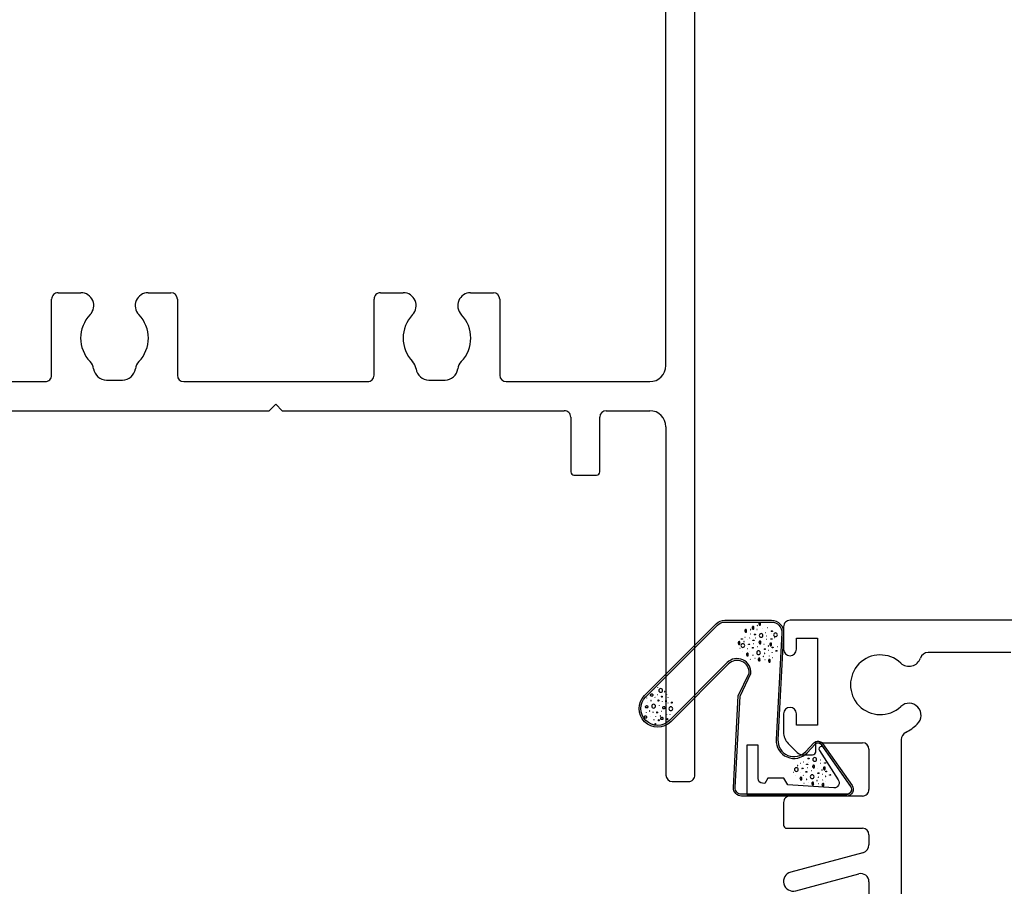
# Model space of a CAD drawing. Units: millimetres. Extents: x 16683 to 24461, y 7669 to 9187.
# Drawn here: x 20902 to 20963, y 7981 to 8034 of the extents above; entities that cross this region are included whole.
import ezdxf

# ---------------------------------------------------------------- set-up
doc = ezdxf.new("R2010")
doc.units = ezdxf.units.MM
doc.header["$MEASUREMENT"] = 0
doc.layers.add('OMEGA WINDOWS AND DOORS', color=7, linetype='Continuous')

# ---------------------------------------------------------------- blocks, each defined once
blk = doc.blocks.new('37296')
for p, q in [((51.99997902064899, 0.3999998952199348), (51.99997902064933, 94.59999989522066)), ((50.19997902065006, 25.79999989522048), (50.19997902063642, 72.19997682458461)), ((12.49997904783959, 30.31402143613604), (13.91342271114718, 30.31402143613514)), ((18.08653533015149, 30.31402143613695), (19.49997899345999, 30.31402143613559)), ((32.4999790478405, 30.3140214361365), (33.91342271114809, 30.31402143613468)), ((38.08653533015422, 30.31402143613695), (39.49997904784323, 30.31402143613741)), ((12.09997904784177, 25.19999989522012), (12.09997904783972, 29.9140214361355)), ((19.89997899345872, 29.9140214361355), (19.89997899345735, 25.19999989522103)), ((32.09997904784268, 25.19999989522285), (32.09997904784109, 29.91402143613641)), ((39.89997904784286, 29.91402143613823), (39.8999790478415, 25.19999989522285)), ((2.799999999999272, 24.79999989521957), (11.69997904784213, 24.79999989522048)), ((15.49904397185401, 24.89999989522175), (16.50091406944739, 24.8999998952213)), ((20.29997899345744, 24.79999989522094), (31.69997904784304, 24.79999989522275)), ((35.49904397185492, 24.89999989522266), (36.50091406944557, 24.89999989522221)), ((40.29997904784159, 24.79999989522275), (49.19997902065006, 24.79999989522048)), ((25.59998809574063, 22.99999989522121), (25.99998809574117, 23.39999989522084)), ((25.99998809574117, 23.39999989522084), (26.39998809574263, 22.99999989522121)), ((2.799999999999272, 22.99999989521984), (25.59998809574063, 22.99999989522121)), ((26.39998809574263, 22.99999989522121), (43.90101242626133, 22.99999989522212)), ((44.30101242626131, 22.59999989522248), (44.30101242626097, 19.19999989522285)), ((46.10101242626126, 19.19999989522285), (46.10101242626115, 22.59999989522248)), ((46.50101242626079, 22.99999989522257), (49.19997902065006, 22.99999989522303)), ((50.19997902064983, 21.99999989522303), (50.19997902064824, 0.3999998952199348)), ((44.50101242626079, 18.99999989522303), (45.90101242626133, 18.99999989522303)), ((50.5999790206497, -1.04779246612452e-07), (51.5999790206497, -1.047797013598029e-07))]:
    blk.add_line(p, q)
for centre, radius, start, end in [((12.49997904783959, 29.91402143613595), 0.3999999999999773, 89.99999999993486, 180), ((13.91342271114524, 29.51402143613586), 0.7999999999989775, 316.0133944242377, 89.99999999986973), ((18.08653533015513, 29.51402143613632), 0.8000000000005922, 90.00000000026056, 223.9866055759006), ((19.49997899345885, 29.91402143613595), 0.3999999999997854, 0, 89.9999999998567), ((32.49997904784038, 29.91402143613686), 0.3999999999993236, 89.99999999994789, 180), ((33.91342271114615, 29.51402143613541), 0.7999999999989704, 316.0133944241362, 89.99999999986973), ((38.08653533015604, 29.51402143613586), 0.8000000000010702, 90.00000000013027, 223.9866055759006), ((39.49997904784243, 29.91402143613686), 0.4000000000004107, 1.563306237032948e-10, 89.99999999989578), ((15.99997902064922, 27.49999989522621), 2.099999999997469, 136.0133944239243, 223.9866055760111), ((15.99997902064661, 27.49999989522621), 2.099999999999197, 316.0133944240625, 43.98660557593741), ((35.99997902064933, 27.4999998952253), 2.099999999997149, 136.0133944239521, 223.9866055760111), ((35.9999790206474, 27.4999998952253), 2.099999999999282, 316.0133944240625, 43.98660557593741), ((13.91342271114149, 25.48597835431474), 0.8000000000029054, 7.687123030395322, 43.98660557582688), ((18.08653532963353, 25.48597835323972), 0.8000000003727946, 136.0133943427275, 172.3128768882854), ((33.91342271114195, 25.48597835431292), 0.8000000000036448, 7.687123030579553, 43.98660557586372), ((38.08653532963422, 25.48597835323881), 0.8000000003728424, 136.0133943426629, 172.3128768882329), ((49.19997902065006, 25.79999989522048), 0.9999999999999929, 270, 0), ((11.69997904784191, 25.19999989522012), 0.3999999999998138, 270.000000000026, 2.605510395054913e-11), ((15.49904397142745, 25.69999989559483), 0.800000000373043, 187.6871230609456, 270.0000000305496), ((16.50091406944557, 25.69999989522148), 0.7999999999998515, 270.0000000001303, 352.3128769696572), ((20.29997899345744, 25.19999989522057), 0.4000000000000625, 180, 270), ((31.69997904784282, 25.19999989522239), 0.3999999999998138, 270.000000000026, 2.605510395054913e-11), ((35.49904397142836, 25.69999989559528), 0.80000000037296, 187.6871230609198, 270.0000000305496), ((36.5009140694458, 25.69999989522285), 0.800000000000459, 269.9999999999739, 352.3128769695264), ((40.29997904784159, 25.19999989522239), 0.4000000000000625, 180, 270), ((43.90101242626145, 22.59999989522248), 0.3999999999998565, 2.605510395054913e-11, 90.00000000002606), ((46.5010124262609, 22.59999989522294), 0.3999999999998067, 90, 180), ((49.19997902064983, 21.99999989522348), 0.9999999999998757, 0, 90), ((44.50101242626079, 19.19999989522285), 0.1999999999998749, 180, 270.000000000026), ((45.90101242626133, 19.1999998952233), 0.199999999999914, 269.9999999999739, 359.999999999974), ((50.59997902064879, 0.3999998952212991), 0.4000000000005741, 180, 270), ((51.59997902064993, 0.3999998952194801), 0.3999999999990327, 269.9999999999609, 2.605510395054913e-11)]:
    blk.add_arc(centre, radius, start, end)
blk = doc.blocks.new('BUBBS')
for p, q in [((-3.594248232831745, 6.733105523767193), (-3.45418994388578, 6.706781177649816)), ((-10.12935128361096, 0.07499560158706231), (-9.989292994664993, 0.04867125546968509)), ((-3.596819241082315, 4.642159266420094), (-3.456760952136335, 4.615834920302717)), ((-1.866610963112308, 1.449180447365251), (-1.726552674166328, 1.422856101247874)), ((2.004258714342029, 0.08059748287575985), (2.144317003287995, 0.05427313675838263)), ((3.493533314620606, 5.452960668147114), (3.6335916035666, 5.426636322029736)), ((4.477812812285975, 1.967884461664141), (4.617871101231941, 1.941560115546764)), ((6.941060696015654, 5.55494474591552), (7.081118984961648, 5.528620399798143)), ((8.53136505279403, 4.581819145757919), (8.671423341740024, 4.555494799640542)), ((-5.120241454554403, -5.605904514543823), (-4.980183165608423, -5.632228860661201)), ((-4.871112984187278, -2.13504610047076), (-4.731054695241312, -2.161370446588137)), ((6.899813973944362, -2.698070165978834), (7.039872262890356, -2.724394512096211)), ((8.47370387226843, -1.233670117633949), (8.613762161214396, -1.259994463751326)), ((11.59637053194203, -3.081334712816073), (11.73642882088802, -3.107659058933422)), ((12.93824430443041, -0.8775645156480323), (13.07830259337641, -0.9038888617654095)), ((-7.02161302801639, -6.789078673581287), (-6.881554739070395, -6.815403019698664)), ((-2.591616629788859, -7.992217748326624), (-2.451558340842894, -8.018542094444001)), ((3.736826971444401, -7.201426381308806), (3.876885260390367, -7.227750727426184)), ((6.516420762214153, -7.680506749139994), (6.656479051160119, -7.706831095257371))]:
    blk.add_line(p, q)
for points in [[(3.756884654539618, 7.878273076711963, 0.03611209875234429), (3.589350745903317, 7.866157274586101, 0.04833708780591897), (3.467361730319368, 7.836177185433939, 0.09161034411248266), (3.368202033045833, 7.779363367964436, 0.2204167971884003), (3.347437408489441, 7.734548713790332, 0.2204167971884401), (3.368202033045833, 7.689734059616285, 0.09161034411261948), (3.467361730319368, 7.632920242146753, 0.04833708780586311), (3.589350745903545, 7.602940152994506, 0.03611209875228807), (3.756884654539618, 7.590824350868672, 0.03611209875235581), (3.924418563175863, 7.602940152994535, 0.04833708780583177), (4.04640757875984, 7.632920242146753, 0.09161034411248252), (4.145567276033375, 7.689734059616256, 0.2204167971882808), (4.166331900589796, 7.734548713790332, 0.2204167971885596), (4.145567276033375, 7.779363367964407, 0.09161034411261927), (4.04640757875984, 7.836177185433939, 0.04833708780612289), (3.92441856317572, 7.866157274586101, 0.03611209875239034)], [(-6.460481141848902, 5.058984962864258, 0.03611209875234429), (-6.628015050485203, 5.046869160738396, 0.04833708780591897), (-6.750004066069152, 5.016889071586235, 0.09161034411248266), (-6.849163763342688, 4.960075254116731, 0.2204167971884003), (-6.86992838789908, 4.915260599942656, 0.2204167971884401), (-6.849163763342688, 4.87044594576858, 0.09161034411261948), (-6.750004066069152, 4.813632128299048, 0.04833708780586311), (-6.628015050484976, 4.783652039146801, 0.03611209875228807), (-6.460481141848902, 4.771536237020968, 0.03611209875235581), (-6.292947233212658, 4.78365203914683, 0.04833708780583177), (-6.170958217628652, 4.813632128299048, 0.09161034411248252), (-6.071798520355117, 4.870445945768552, 0.2204167971882808), (-6.051033895798696, 4.915260599942656, 0.2204167971885596), (-6.071798520355117, 4.960075254116703, 0.09161034411261927), (-6.170958217628652, 5.016889071586235, 0.04833708780612289), (-6.2929472332128, 5.046869160738396, 0.03611209875239034)], [(4.708701848721745, 4.242556224356917, 0.03611209875234429), (4.541167940085444, 4.230440422231084, 0.04833708780591897), (4.419178924501495, 4.200460333078894, 0.09161034411248266), (4.320019227227959, 4.14364651560939, 0.2204167971884003), (4.299254602671567, 4.098831861435315, 0.2204167971884401), (4.320019227227959, 4.054017207261239, 0.09161034411261948), (4.419178924501495, 3.997203389791707, 0.04833708780586311), (4.541167940085671, 3.967223300639461, 0.03611209875228807), (4.708701848721745, 3.955107498513655, 0.03611209875235581), (4.876235757357989, 3.967223300639489, 0.04833708780583177), (4.998224772941967, 3.997203389791707, 0.09161034411248252), (5.097384470215502, 4.054017207261211, 0.2204167971882808), (5.118149094771923, 4.098831861435315, 0.2204167971885596), (5.097384470215502, 4.143646515609362, 0.09161034411261927), (4.998224772941967, 4.200460333078894, 0.04833708780612289), (4.876235757357847, 4.230440422231084, 0.03611209875239034)], [(7.434580980145938, 1.708788061847997, 0.03611209875234429), (7.267047071509637, 1.696672259722135, 0.04833708780591897), (7.145058055925688, 1.666692170569945, 0.09161034411248266), (7.045898358652153, 1.60987835310047, 0.2204167971884003), (7.025133734095732, 1.565063698926366, 0.2204167971884401), (7.045898358652153, 1.520249044752319, 0.09161034411261948), (7.145058055925688, 1.463435227282787, 0.04833708780586311), (7.267047071509865, 1.43345513813054, 0.03611209875228807), (7.434580980145938, 1.421339336004706, 0.03611209875235581), (7.602114888782182, 1.433455138130569, 0.04833708780583177), (7.724103904366189, 1.463435227282787, 0.09161034411248252), (7.823263601639724, 1.520249044752291, 0.2204167971882808), (7.844028226196144, 1.565063698926366, 0.2204167971885596), (7.823263601639724, 1.609878353100413, 0.09161034411261927), (7.724103904366189, 1.666692170569945, 0.04833708780612289), (7.602114888782012, 1.696672259722135, 0.03611209875239034)], [(-9.542922492925953, -2.303766410804769, 0.03611209875234429), (-9.710456401562254, -2.315882212930632, 0.04833708780591897), (-9.832445417146204, -2.345862302082793, 0.09161034411248266), (-9.931605114419739, -2.402676119552297, 0.2204167971884003), (-9.952369738976131, -2.447490773726372, 0.2204167971884401), (-9.931605114419739, -2.492305427900448, 0.09161034411261948), (-9.832445417146204, -2.54911924536998, 0.04833708780586311), (-9.710456401562027, -2.579099334522226, 0.03611209875228807), (-9.542922492925953, -2.59121513664806, 0.03611209875235581), (-9.37538858428971, -2.579099334522198, 0.04833708780583177), (-9.253399568705703, -2.54911924536998, 0.09161034411248252), (-9.154239871432168, -2.492305427900476, 0.2204167971882808), (-9.133475246875747, -2.447490773726372, 0.2204167971885596), (-9.154239871432168, -2.402676119552325, 0.09161034411261927), (-9.253399568705703, -2.345862302082793, 0.04833708780612289), (-9.375388584289851, -2.315882212930632, 0.03611209875239034)], [(-7.172583115750996, -0.1841007982290819, 0.03611209875234429), (-7.340117024387297, -0.1962166003549441, 0.04833708780591897), (-7.462106039971246, -0.2261966895071339, 0.09161034411248266), (-7.561265737244781, -0.2830105069766091, 0.2204167971884003), (-7.582030361801202, -0.327825161150713, 0.2204167971884401), (-7.561265737244781, -0.3726398153247601, 0.09161034411261948), (-7.462106039971246, -0.4294536327942922, 0.04833708780586311), (-7.340117024387069, -0.4594337219465388, 0.03611209875228807), (-7.172583115750996, -0.4715495240723726, 0.03611209875235581), (-7.005049207114752, -0.4594337219465103, 0.04833708780583177), (-6.883060191530745, -0.4294536327942922, 0.09161034411248252), (-6.78390049425721, -0.3726398153247885, 0.2204167971882808), (-6.76313586970079, -0.327825161150713, 0.2204167971885596), (-6.78390049425721, -0.283010506976666, 0.09161034411261927), (-6.883060191530745, -0.2261966895071339, 0.04833708780612289), (-7.005049207114922, -0.1962166003549441, 0.03611209875239034)], [(-2.365673771938333, -1.234353289686368, 0.03611209875234429), (-2.533207680574634, -1.24646909181223, 0.04833708780591897), (-2.655196696158583, -1.27644918096442, 0.09161034411248266), (-2.754356393432118, -1.333262998433923, 0.2204167971884003), (-2.775121017988525, -1.378077652607999, 0.2204167971884401), (-2.754356393432118, -1.422892306782046, 0.09161034411261948), (-2.655196696158583, -1.479706124251607, 0.04833708780586311), (-2.533207680574407, -1.509686213403853, 0.03611209875228807), (-2.365673771938333, -1.521802015529659, 0.03611209875235581), (-2.198139863302089, -1.509686213403796, 0.04833708780583177), (-2.076150847718097, -1.479706124251607, 0.09161034411248252), (-1.976991150444562, -1.422892306782103, 0.2204167971882808), (-1.956226525888155, -1.378077652607999, 0.2204167971885596), (-1.976991150444562, -1.333262998433952, 0.09161034411261927), (-2.076150847718097, -1.27644918096442, 0.04833708780612289), (-2.198139863302245, -1.24646909181223, 0.03611209875239034)], [(5.064241602970981, -0.4108775507276903, 0.03611209875234429), (4.89670769433468, -0.4229933528535526, 0.04833708780591897), (4.77471867875073, -0.4529734420057139, 0.09161034411248266), (4.675558981477195, -0.5097872594752175, 0.2204167971884003), (4.654794356920803, -0.554601913649293, 0.2204167971884401), (4.675558981477195, -0.5994165678233685, 0.09161034411261948), (4.77471867875073, -0.6562303852929006, 0.04833708780586311), (4.896707694334907, -0.6862104744451472, 0.03611209875228807), (5.064241602970981, -0.698326276570981, 0.03611209875235581), (5.231775511607225, -0.6862104744451187, 0.04833708780583177), (5.353764527191231, -0.6562303852929006, 0.09161034411248252), (5.452924224464766, -0.5994165678233969, 0.2204167971882808), (5.473688849021187, -0.554601913649293, 0.2204167971885596), (5.452924224464766, -0.509787259475246, 0.09161034411261927), (5.353764527191231, -0.4529734420057139, 0.04833708780612289), (5.231775511607083, -0.4229933528535526, 0.03611209875239034)]]:
    blk.add_lwpolyline(points, format="xyb", close=True)
for points in [[(-6.484811898278906, 1.890968957310065), (-6.489140119886684, 2.020763327434963), (-6.443018450590444, 2.266664652729759), (-6.307366332342468, 2.384189584362957), (-6.160216671948632, 2.4534133326203), (-6.021721809058675, 2.462066459010146), (-5.887555167776497, 2.418802089922337), (-5.740405507382661, 2.336598652080198), (-5.601910644492705, 2.193823329509115), (-5.506696351968685, 2.042396143409576), (-5.459089205706618, 1.895295520504959), (-5.415810281052359, 1.739541771210526), (-5.381186153901979, 1.601093011834337), (-5.428793300163989, 1.453992388929748), (-5.567288163053945, 1.315544892415005), (-5.653846012362465, 1.172769569843922), (-5.684141917905123, 1.038648636524073), (-5.740405507382661, 0.9045264403428348), (-5.883226946168747, 0.7704055070230424), (-6.013065365843175, 0.7401195646585563), (-6.142903785517603, 0.7357930014636054), (-6.27707042679981, 0.7877117598027326), (-6.428548308801396, 0.9261592563174474), (-6.528090822933223, 1.060281452498714), (-6.554058506868103, 1.194402385818535), (-6.519436025429343, 1.332849882333306), (-6.480483676671156, 1.471298641709438), (-6.463172435951805, 1.60974613822421), (-6.467500657559555, 1.756848023990216)], [(0.1722730765578149, 3.02568382384888), (0.1679448549500648, 3.155478193973778), (0.2140665242463058, 3.401379519268573), (0.3497186424942811, 3.518904450901772), (0.4968683028881173, 3.588128199159115), (0.6353631657780738, 3.596781325548989), (0.7695298070602803, 3.553516956461152), (0.9166794674540881, 3.471313518619013), (1.055174330344016, 3.32853819604793), (1.150388622868093, 3.177111009948419), (1.197995769130102, 3.030010387043774), (1.241274693784362, 2.874256637749369), (1.275898820934771, 2.73580787837318), (1.228291674672761, 2.588707255468591), (1.089796811782804, 2.45025975895382), (1.003238962474256, 2.307484436382737), (0.9729430569316264, 2.173363503062916), (0.9166794674540881, 2.03924130688165), (0.7738580286680303, 1.905120373561857), (0.6440196089935739, 1.874834431197371), (0.5141811893191175, 1.870507868002449), (0.380014548036911, 1.922426626341547), (0.2285366660353247, 2.060874122856291), (0.1289941519035551, 2.194996319037529), (0.1030264679686468, 2.329117252357378), (0.1376489494074349, 2.467564748872121), (0.1766012981655649, 2.606013508248282), (0.1939125388849448, 2.744461004763053), (0.1895843172771947, 2.891562890529059)], [(8.007289175161134, -4.461666001155521), (8.002960953553384, -4.331871631030594), (8.049082622849625, -4.085970305735799), (8.1847347410976, -3.968445374102629), (8.331884401491436, -3.899221625845286), (8.470379264381364, -3.890568499455412), (8.60454590566357, -3.933832868543249), (8.751695566057407, -4.016036306385388), (8.890190428947363, -4.158811628956471), (8.985404721471383, -4.310238815055982), (9.03301186773345, -4.457339437960599), (9.07629079238771, -4.613093187255032), (9.11091491953809, -4.751541946631221), (9.06330777327608, -4.898642569535809), (8.924812910386123, -5.037090066050581), (8.838255061077575, -5.179865388621664), (8.807959155534917, -5.313986321941485), (8.751695566057407, -5.448108518122723), (8.60887412727132, -5.582229451442544), (8.479035707596893, -5.61251539380703), (8.349197287922436, -5.616841957001952), (8.215030646640258, -5.564923198662854), (8.063552764638672, -5.42647570214811), (7.964010250506846, -5.292353505966872), (7.938042566571966, -5.158232572647023), (7.972665048010725, -5.019785076132251), (8.011617396768884, -4.881336316756119), (8.028928637488264, -4.742888820241348), (8.024600415880485, -4.595786934475342)], [(-5.665035776394575, -8.34208339942063), (-5.669363998002325, -8.212289029295704), (-5.623242328706084, -7.966387704000908), (-5.487590210458109, -7.848862772367738), (-5.340440550064272, -7.779639024110395), (-5.201945687174316, -7.770985897720522), (-5.067779045892109, -7.814250266808358), (-4.920629385498302, -7.896453704650497), (-4.782134522608374, -8.03922902722158), (-4.686920230084297, -8.190656213321091), (-4.639313083822287, -8.337756836225708), (-4.596034159168028, -8.493510585520141), (-4.561410032017619, -8.63195934489633), (-4.609017178279629, -8.779059967800919), (-4.747512041169585, -8.91750746431569), (-4.834069890478133, -9.060282786886773), (-4.864365796020763, -9.194403720206594), (-4.920629385498302, -9.328525916387832), (-5.063450824284359, -9.462646849707653), (-5.193289243958816, -9.49293279207214), (-5.323127663633272, -9.497259355267062), (-5.457294304915479, -9.445340596927963), (-5.608772186917065, -9.30689310041322), (-5.708314701048835, -9.172770904231982), (-5.734282384983743, -9.038649970912132), (-5.699659903544955, -8.90020247439736), (-5.660707554786825, -8.761753715021229), (-5.643396314067445, -8.623306218506457), (-5.647724535675195, -8.476204332740451)], [(0.6634078248386857, -7.551292032402813), (0.6590796032309356, -7.421497662277886), (0.7052012725271766, -7.175596336983091), (0.8408533907751519, -7.058071405349921), (0.9880030511689881, -6.988847657092577), (1.126497914058945, -6.980194530702704), (1.260664555341151, -7.02345889979054), (1.407814215734959, -7.10566233763268), (1.546309078624887, -7.248437660203763), (1.641523371148963, -7.399864846303274), (1.689130517410973, -7.54696546920789), (1.732409442065233, -7.702719218502324), (1.767033569215641, -7.841167977878513), (1.719426422953632, -7.988268600783101), (1.580931560063675, -8.126716097297873), (1.494373710755127, -8.269491419868956), (1.464077805212497, -8.403612353188777), (1.407814215734959, -8.537734549370015), (1.264992776948901, -8.671855482689836), (1.135154357274445, -8.702141425054322), (1.005315937599988, -8.706467988249244), (0.8711492963177818, -8.654549229910145), (0.7196714143161955, -8.516101733395402), (0.6201289001844259, -8.381979537214164), (0.5941612162495176, -8.247858603894315), (0.6287836976883057, -8.109411107379543), (0.6677360464464357, -7.970962348003411), (0.6850472871658155, -7.832514851488639), (0.6807190655580655, -7.685412965722634)]]:
    blk.add_lwpolyline(points, close=True)
for centre, radius in [((-0.03830765617999532, 7.146212319097714), 1.169846690597093), ((-4.50610980078352, 0.5596778507069473), 0.0958495372162993), ((11.30882521171648, 0.8471265765502096), 1.169846690597093), ((10.54204043396763, 3.242529678567536), 0.0958495372162993), ((-6.91118025349968, -3.292269365753782), 0.0958495372162993), ((-2.205755467537017, -3.943678364623054), 0.0958495372162993), ((-1.420973820114568, -5.959102771808347), 0.0958495372162993), ((1.532320529702503, -3.560413817785815), 1.169846690597093), ((4.907469781118692, -5.168311404790529), 0.0958495372162993)]:
    blk.add_circle(centre, radius)
blk = doc.blocks.new('BUBS')
for p, q in [((-5.465072935017872, 8.880783297219494), (-5.325014646071878, 8.854458951102117)), ((-2.103087230913189, 8.485386608167346), (-1.963028941967195, 8.459062262049969)), ((-9.579237579680608, 2.640603847476342), (-9.439179290734614, 2.614279501358965)), ((-7.853972241173636, 5.036006949493697), (-7.713913952227642, 5.009682603376319)), ((-4.916222862747915, 1.627389259646407), (-4.776164573801935, 1.601064913529029)), ((-4.913651854497346, 3.718335516993506), (-4.77359356555138, 3.692011170876128)), ((-4.211744135438749, 5.706718959312809), (-4.071685846492755, 5.680394613195432)), ((2.174129692955006, 2.438190661373426), (2.314187981901, 2.411866315256049)), ((5.306194385974521, 4.875951618247854), (5.446252674920515, 4.849627272130476)), ((5.621657074350054, 2.540174739141833), (5.761715363296048, 2.513850393024455)), ((7.211961431128429, 1.567049138984231), (7.352019720074424, 1.540724792866854)), ((8.610774966016123, 2.924454896794373), (8.750833254962117, 2.898130550676996)), ((-11.44875490527656, -2.939774405186625), (-11.30869661633059, -2.966098751304003)), ((-6.190516605852878, -5.149816107244447), (-6.050458316906912, -5.176140453361825)), ((-3.186014584777908, -1.565589559408437), (-3.045956295831928, -1.591913905525814)), ((0.684855092676429, -2.934172523897928), (0.8249133816223946, -2.960496870015305)), ((3.158409190620375, -1.046885545109546), (3.298467479566341, -1.073209891226924)), ((5.580410352278761, -5.712840172752522), (5.720468641224755, -5.739164518869899)), ((7.15430025060283, -4.248440124407637), (7.294358539548796, -4.274764470525014)), ((10.27696691027643, -6.096104719589761), (10.41702519922242, -6.122429065707109)), ((11.61884068276481, -3.89233452242172), (11.75889897171081, -3.918658868539097)), ((-8.34101664968199, -9.803848680354974), (-8.200958360735996, -9.830173026472352)), ((-6.439645076220003, -8.620674521317511), (-6.299586787274023, -8.646998867434888)), ((-3.91102025145446, -11.00698775510031), (-3.770961962508494, -11.03331210121769)), ((2.417423349778801, -10.21619638808249), (2.557481638724767, -10.24252073419987)), ((5.197017140548553, -10.69527675591368), (5.337075429494519, -10.72160110203106))]:
    blk.add_line(p, q)
for points in [[(-0.9894318361361343, 11.67986626507098), (-0.9937600577439127, 11.80966063519588), (-0.9476383884476718, 12.05556196049068), (-0.8119862701996965, 12.17308689212388), (-0.6648366098058602, 12.24231064038122), (-0.5263417469159037, 12.25096376677106), (-0.3921751056337257, 12.20769939768326), (-0.2450254452398895, 12.12549595984112), (-0.106530582349933, 11.98272063727003), (-0.01131628982591337, 11.8312934511705), (0.03629085643615326, 11.68419282826588), (0.07956978109041302, 11.52843907897145), (0.114193908240793, 11.38999031959526), (0.06658676197878322, 11.24288969669067), (-0.07190810091117328, 11.10444220017592), (-0.1584659502196928, 10.96166687760484), (-0.1887618557623512, 10.82754594428499), (-0.2450254452398895, 10.69342374810375), (-0.3878468840259757, 10.55930281478396), (-0.5176853037004037, 10.52901687241948), (-0.6475237233748317, 10.52469030922452), (-0.7816903646570381, 10.57660906756365), (-0.9331682466586244, 10.71505656407837), (-1.032710760790451, 10.84917876025963), (-1.058678444725331, 10.98329969357945), (-1.024055963286571, 11.12174719009423), (-0.9851036145283842, 11.26019594947036), (-0.9677923738090328, 11.39864344598513), (-0.9721205954167829, 11.54574533175114)], [(3.163609481920787, 9.109793316719845), (3.159281260313008, 9.239587686844743), (3.205402929609249, 9.485489012139539), (3.341055047857225, 9.603013943772737), (3.488204708251061, 9.67223769203008), (3.626699571141017, 9.680890818419925), (3.760866212423196, 9.637626449332117), (3.908015872817032, 9.555423011489978), (4.046510735706988, 9.412647688918895), (4.141725028231008, 9.261220502819356), (4.189332174493074, 9.114119879914739), (4.232611099147334, 8.958366130620306), (4.267235226297714, 8.819917371244117), (4.219628080035704, 8.672816748339528), (4.081133217145748, 8.534369251824785), (3.994575367837228, 8.391593929253702), (3.96427946229457, 8.257472995933853), (3.908015872817032, 8.123350799752615), (3.765194434030946, 7.989229866432822), (3.635356014356518, 7.958943924068336), (3.50551759468209, 7.954617360873385), (3.371350953399883, 8.006536119212512), (3.219873071398297, 8.144983615727227), (3.12033055726647, 8.279105811908494), (3.09436287333159, 8.413226745228314), (3.12898535477035, 8.551674241743086), (3.167937703528537, 8.690123001119218), (3.185248944247888, 8.82857049763399), (3.180920722640138, 8.975672383399996)], [(7.668470256909131, 7.193471845395095), (7.664142035301381, 7.323266215519993), (7.710263704597622, 7.569167540814789), (7.845915822845598, 7.686692472447987), (7.993065483239434, 7.75591622070533), (8.13156034612939, 7.764569347095204), (8.265726987411597, 7.721304978007367), (8.412876647805405, 7.639101540165228), (8.551371510695333, 7.496326217594145), (8.64658580321941, 7.344899031494634), (8.694192949481419, 7.197798408589989), (8.737471874135679, 7.042044659295584), (8.772096001286087, 6.903595899919395), (8.724488855024077, 6.756495277014807), (8.58599399213412, 6.618047780500035), (8.499436142825573, 6.475272457928952), (8.469140237282943, 6.341151524609131), (8.412876647805405, 6.207029328427865), (8.270055209019347, 6.072908395108072), (8.14021678934489, 6.042622452743586), (8.010378369670434, 6.038295889548664), (7.876211728388228, 6.090214647887763), (7.724733846386641, 6.228662144402506), (7.625191332254872, 6.362784340583744), (7.599223648319963, 6.496905273903593), (7.633846129758751, 6.635352770418336), (7.672798478516881, 6.773801529794497), (7.690109719236261, 6.912249026309269), (7.685781497628511, 7.059350912075274)], [(-1.147130545107785, 0.0109138170751919), (-1.151458766715535, 0.1407081872000902), (-1.105337097419294, 0.3866095124948856), (-0.9696849791713191, 0.5041344441280842), (-0.8225353187774829, 0.5733581923854274), (-0.6840404558875264, 0.5820113187753009), (-0.5498738146053199, 0.5387469496874644), (-0.4027241542115121, 0.4565435118453252), (-0.264229291321584, 0.3137681892742421), (-0.1690149987975076, 0.1623410031747312), (-0.1214078525354978, 0.01524038027008601), (-0.07812892788123804, -0.140513369024319), (-0.04350480073082963, -0.2789621284005079), (-0.09111194699283942, -0.4260627513050963), (-0.2296068098827959, -0.564510247819868), (-0.3161646591913438, -0.7072855703909511), (-0.3464605647339738, -0.8414065037107719), (-0.4027241542115121, -0.9755286998920383), (-0.5455455929975699, -1.109649633211831), (-0.6753840126720263, -1.139935575576317), (-0.8052224323464827, -1.144262138771239), (-0.9393890736286892, -1.092343380432141), (-1.090866955630275, -0.9538958839173972), (-1.190409469762045, -0.8197736877361592), (-1.216377153696953, -0.68565275441631), (-1.181754672258165, -0.5472052579015667), (-1.142802323500035, -0.4087564985254062), (-1.125491082780655, -0.2703090020106345), (-1.129819304388405, -0.1232071162446289)], [(11.80425643016378, -0.3137388841494442), (11.79992820855603, -0.1839445140245459), (11.84604987785227, 0.06195681127024955), (11.98170199610024, 0.1794817429034481), (12.12885165649408, 0.2487054911607913), (12.26734651938403, 0.2573586175506648), (12.40151316066624, 0.2140942484628283), (12.54866282106005, 0.1318908106206891), (12.68715768394998, -0.01088451195039397), (12.78237197647405, -0.1623116980499049), (12.82997912273606, -0.3094123209545501), (12.87325804739032, -0.4651660702489551), (12.90788217454073, -0.603614829625144), (12.86027502827872, -0.7507154525297324), (12.72178016538876, -0.8891629490445041), (12.63522231608022, -1.031938271615587), (12.60492641053759, -1.166059204935408), (12.54866282106005, -1.300181401116674), (12.40584138227399, -1.434302334436467), (12.27600296259953, -1.464588276800953), (12.14616454292508, -1.468914839995875), (12.01199790164287, -1.416996081656777), (11.86052001964129, -1.278548585142033), (11.76097750550952, -1.144426388960795), (11.73500982157461, -1.010305455640946), (11.7696323030134, -0.8718579591262028), (11.80858465177153, -0.7334091997500423), (11.82589589249091, -0.5949617032352705), (11.82156767088316, -0.447859817469265)], [(-7.804215519944506, -1.123801049463623), (-7.808543741552285, -0.9940066793387246), (-7.762422072256044, -0.7481053540439291), (-7.626769954008068, -0.6305804224107305), (-7.479620293614232, -0.5613566741533873), (-7.341125430724276, -0.5527035477635422), (-7.206958789442098, -0.5959679168513503), (-7.059809129048261, -0.6781713546934895), (-6.921314266158305, -0.8209466772645726), (-6.826099973634285, -0.9723738633641119), (-6.778492827372219, -1.119474486268729), (-6.735213902717959, -1.275228235563162), (-6.700589775567579, -1.413676994939351), (-6.748196921829589, -1.560777617843939), (-6.886691784719545, -1.699225114358683), (-6.973249634028065, -1.842000436929766), (-7.003545539570723, -1.976121370249615), (-7.059809129048261, -2.110243566430853), (-7.202630567834348, -2.244364499750645), (-7.332468987508776, -2.274650442115131), (-7.462307407183204, -2.278977005310082), (-7.59647404846541, -2.227058246970955), (-7.747951930466996, -2.08861075045624), (-7.847494444598823, -1.954488554274974), (-7.873462128533703, -1.820367620955153), (-7.838839647094943, -1.681920124440381), (-7.799887298336756, -1.543471365064249), (-7.782576057617405, -1.405023868549478), (-7.786904279225155, -1.257921982783472)], [(-6.984439398060175, -11.35685340619432), (-6.988767619667925, -11.22705903606939), (-6.942645950371684, -10.9811577107746), (-6.806993832123709, -10.86363277914143), (-6.659844171729873, -10.79440903088408), (-6.521349308839916, -10.78575590449421), (-6.38718266755771, -10.82902027358205), (-6.240033007163902, -10.91122371142419), (-6.101538144273974, -11.05399903399527), (-6.006323851749897, -11.20542622009478), (-5.958716705487888, -11.3525268429994), (-5.915437780833628, -11.50828059229383), (-5.880813653683219, -11.64672935167002), (-5.928420799945229, -11.79382997457461), (-6.066915662835186, -11.93227747108938), (-6.153473512143734, -12.07505279366046), (-6.183769417686364, -12.20917372698028), (-6.240033007163902, -12.34329592316152), (-6.38285444594996, -12.47741685648134), (-6.512692865624416, -12.50770279884583), (-6.642531285298872, -12.51202936204075), (-6.776697926581079, -12.46011060370165), (-6.928175808582665, -12.32166310718691), (-7.027718322714435, -12.18754091100567), (-7.053686006649343, -12.05341997768582), (-7.019063525210555, -11.91497248117105), (-6.980111176452425, -11.77652372179492), (-6.962799935733045, -11.63807622528014), (-6.967128157340795, -11.49097433951414)], [(-0.6559957968269146, -10.5660620391765), (-0.6603240184346646, -10.43626766905157), (-0.6142023491384236, -10.19036634375678), (-0.4785502308904483, -10.07284141212361), (-0.3314005704966121, -10.00361766386627), (-0.1929057076066556, -9.994964537476392), (-0.05873906632444914, -10.03822890656423), (0.0884105940693587, -10.12043234440637), (0.2269054569592868, -10.26320766697745), (0.3221197494833632, -10.41463485307696), (0.369726895745373, -10.56173547598158), (0.4130058203996327, -10.71748922527601), (0.4476299475500412, -10.8559379846522), (0.4000228012880314, -11.00303860755679), (0.2615279383980749, -11.14148610407156), (0.1749700890895269, -11.28426142664264), (0.144674183546897, -11.41838235996246), (0.0884105940693587, -11.5525045561437), (-0.0544108447166991, -11.68662548946352), (-0.1842492643911555, -11.71691143182801), (-0.3140876840656119, -11.72123799502293), (-0.4482543253478184, -11.66931923668383), (-0.5997322073494047, -11.53087174016909), (-0.6992747214811743, -11.39674954398785), (-0.7252424054160826, -11.262628610668), (-0.6906199239772945, -11.12418111415323), (-0.6516675752191645, -10.9857323547771), (-0.6343563344997847, -10.84728485826233), (-0.6386845561075347, -10.70018297249632)], [(6.687885553495533, -7.476436007929209), (6.683557331887783, -7.346641637804282), (6.729679001184024, -7.100740312509487), (6.865331119432, -6.983215380876317), (7.012480779825836, -6.913991632618973), (7.150975642715764, -6.9053385062291), (7.28514228399797, -6.948602875316936), (7.432291944391807, -7.030806313159076), (7.570786807281763, -7.173581635730159), (7.666001099805783, -7.32500882182967), (7.713608246067849, -7.472109444734286), (7.756887170722109, -7.62786319402872), (7.791511297872489, -7.766311953404909), (7.743904151610479, -7.913412576309497), (7.605409288720523, -8.051860072824269), (7.518851439411975, -8.194635395395352), (7.488555533869317, -8.328756328715173), (7.432291944391807, -8.46287852489641), (7.289470505605721, -8.596999458216231), (7.159632085931293, -8.627285400580718), (7.029793666256836, -8.63161196377564), (6.895627024974658, -8.579693205436541), (6.744149142973072, -8.441245708921798), (6.644606628841245, -8.30712351274056), (6.618638944906365, -8.17300257942071), (6.653261426345125, -8.03455508290594), (6.692213775103284, -7.896106323529807), (6.709525015822663, -7.757658827015035), (6.705196794214885, -7.61055694124903)]]:
    blk.add_lwpolyline(points, close=True)
for points in [[(-8.099292327358484, 6.898724845973504, 0.03611209875234429), (-8.266826235994785, 6.886609043847642, 0.04833708780591897), (-8.388815251578734, 6.856628954695452, 0.09161034411248266), (-8.487974948852269, 6.799815137225977, 0.2204167971884003), (-8.50873957340869, 6.755000483051873, 0.2204167971884401), (-8.487974948852269, 6.710185828877826, 0.09161034411261948), (-8.388815251578734, 6.653372011408294, 0.04833708780586311), (-8.266826235994557, 6.623391922256047, 0.03611209875228807), (-8.099292327358484, 6.611276120130213, 0.03611209875235581), (-7.931758418722239, 6.623391922256076, 0.04833708780583177), (-7.809769403138233, 6.653372011408294, 0.09161034411248252), (-7.710609705864698, 6.710185828877798, 0.2204167971882808), (-7.689845081308306, 6.755000483051873, 0.2204167971885596), (-7.710609705864698, 6.79981513722592, 0.09161034411261927), (-7.809769403138233, 6.856628954695452, 0.04833708780612289), (-7.93175841872241, 6.886609043847642, 0.03611209875239034)], [(-7.779884763514502, 2.04421495609057, 0.03611209875234429), (-7.947418672150803, 2.032099153964708, 0.04833708780591897), (-8.069407687734753, 2.002119064812547, 0.09161034411248266), (-8.168567385008288, 1.945305247343043, 0.2204167971884003), (-8.18933200956468, 1.900490593168968, 0.2204167971884401), (-8.168567385008288, 1.855675938994892, 0.09161034411261948), (-8.069407687734753, 1.79886212152536, 0.04833708780586311), (-7.947418672150576, 1.768882032373114, 0.03611209875228807), (-7.779884763514502, 1.75676623024728, 0.03611209875235581), (-7.612350854878258, 1.768882032373142, 0.04833708780583177), (-7.490361839294252, 1.79886212152536, 0.09161034411248252), (-7.391202142020717, 1.855675938994864, 0.2204167971882808), (-7.370437517464296, 1.900490593168968, 0.2204167971885596), (-7.391202142020717, 1.945305247343015, 0.09161034411261927), (-7.490361839294252, 2.002119064812547, 0.04833708780612289), (-7.6123508548784, 2.032099153964708, 0.03611209875239034)], [(2.437481032874018, 4.863503069938275, 0.03611209875234429), (2.269947124237717, 4.851387267812413, 0.04833708780591897), (2.147958108653768, 4.821407178660252, 0.09161034411248266), (2.048798411380233, 4.764593361190748, 0.2204167971884003), (2.028033786823841, 4.719778707016644, 0.2204167971884401), (2.048798411380233, 4.674964052842597, 0.09161034411261948), (2.147958108653768, 4.618150235373065, 0.04833708780586311), (2.269947124237945, 4.588170146220818, 0.03611209875228807), (2.437481032874018, 4.576054344094985, 0.03611209875235581), (2.605014941510262, 4.588170146220847, 0.04833708780583177), (2.72700395709424, 4.618150235373065, 0.09161034411248252), (2.826163654367775, 4.674964052842569, 0.2204167971882808), (2.846928278924196, 4.719778707016644, 0.2204167971885596), (2.826163654367775, 4.76459336119072, 0.09161034411261927), (2.72700395709424, 4.821407178660252, 0.04833708780612289), (2.60501494151012, 4.851387267812413, 0.03611209875239034)], [(3.389298227056145, 1.22778621758323, 0.03611209875234429), (3.221764318419844, 1.215670415457396, 0.04833708780591897), (3.099775302835894, 1.185690326305206, 0.09161034411248266), (3.000615605562359, 1.128876508835702, 0.2204167971884003), (2.979850981005967, 1.084061854661627, 0.2204167971884401), (3.000615605562359, 1.039247200487551, 0.09161034411261948), (3.099775302835894, 0.9824333830180194, 0.04833708780586311), (3.221764318420071, 0.9524532938657728, 0.03611209875228807), (3.389298227056145, 0.9403374917399674, 0.03611209875235581), (3.556832135692389, 0.9524532938658012, 0.04833708780583177), (3.678821151276367, 0.9824333830180194, 0.09161034411248252), (3.777980848549902, 1.039247200487523, 0.2204167971882808), (3.798745473106322, 1.084061854661627, 0.2204167971885596), (3.777980848549902, 1.128876508835674, 0.09161034411261927), (3.678821151276367, 1.185690326305206, 0.04833708780612289), (3.556832135692247, 1.215670415457396, 0.03611209875239034)], [(10.62358397903705, 2.062109982125975, 0.03611209875234429), (10.45605007040075, 2.049994180000112, 0.04833708780591897), (10.3340610548168, 2.020014090847923, 0.09161034411248266), (10.23490135754327, 1.963200273378419, 0.2204167971884003), (10.21413673298684, 1.918385619204344, 0.2204167971884401), (10.23490135754327, 1.873570965030268, 0.09161034411261948), (10.3340610548168, 1.816757147560736, 0.04833708780586311), (10.45605007040098, 1.786777058408489, 0.03611209875228807), (10.62358397903705, 1.774661256282684, 0.03611209875235581), (10.79111788767329, 1.786777058408546, 0.04833708780583177), (10.91310690325727, 1.816757147560736, 0.09161034411248252), (11.01226660053081, 1.87357096503024, 0.2204167971882808), (11.0330312250872, 1.918385619204344, 0.2204167971885596), (11.01226660053081, 1.963200273378391, 0.09161034411261927), (10.91310690325727, 2.020014090847923, 0.04833708780612289), (10.79111788767312, 2.049994180000112, 0.03611209875239034)], [(-10.86232611459155, -5.318536417578457, 0.03611209875234429), (-11.02986002322785, -5.330652219704319, 0.04833708780591897), (-11.1518490388118, -5.360632308856481, 0.09161034411248266), (-11.25100873608534, -5.417446126325984, 0.2204167971884003), (-11.27177336064173, -5.46226078050006, 0.2204167971884401), (-11.25100873608534, -5.507075434674135, 0.09161034411261948), (-11.1518490388118, -5.563889252143667, 0.04833708780586311), (-11.02986002322763, -5.593869341295914, 0.03611209875228807), (-10.86232611459155, -5.605985143421748, 0.03611209875235581), (-10.69479220595531, -5.593869341295886, 0.04833708780583177), (-10.5728031903713, -5.563889252143667, 0.09161034411248252), (-10.47364349309777, -5.507075434674164, 0.2204167971882808), (-10.45287886854135, -5.46226078050006, 0.2204167971885596), (-10.47364349309777, -5.417446126326013, 0.09161034411261927), (-10.5728031903713, -5.360632308856481, 0.04833708780612289), (-10.69479220595545, -5.330652219704319, 0.03611209875239034)], [(-8.491986737416596, -3.19887080500277, 0.03611209875234429), (-8.659520646052897, -3.210986607128632, 0.04833708780591897), (-8.781509661636846, -3.240966696280822, 0.09161034411248266), (-8.880669358910382, -3.297780513750297, 0.2204167971884003), (-8.901433983466802, -3.342595167924401, 0.2204167971884401), (-8.880669358910382, -3.387409822098448, 0.09161034411261948), (-8.781509661636846, -3.44422363956798, 0.04833708780586311), (-8.65952064605267, -3.474203728720227, 0.03611209875228807), (-8.491986737416596, -3.48631953084606, 0.03611209875235581), (-8.324452828780352, -3.474203728720198, 0.04833708780583177), (-8.202463813196346, -3.44422363956798, 0.09161034411248252), (-8.10330411592281, -3.387409822098476, 0.2204167971882808), (-8.08253949136639, -3.342595167924401, 0.2204167971885596), (-8.10330411592281, -3.297780513750354, 0.09161034411261927), (-8.202463813196346, -3.240966696280822, 0.04833708780612289), (-8.324452828780522, -3.210986607128632, 0.03611209875239034)], [(-3.685077393603933, -4.249123296460056, 0.03611209875234429), (-3.852611302240234, -4.261239098585918, 0.04833708780591897), (-3.974600317824184, -4.291219187738108, 0.09161034411248266), (-4.073760015097719, -4.348033005207611, 0.2204167971884003), (-4.094524639654125, -4.392847659381687, 0.2204167971884401), (-4.073760015097719, -4.437662313555734, 0.09161034411261948), (-3.974600317824184, -4.494476131025294, 0.04833708780586311), (-3.852611302240007, -4.524456220177541, 0.03611209875228807), (-3.685077393603933, -4.536572022303346, 0.03611209875235581), (-3.517543484967689, -4.524456220177484, 0.04833708780583177), (-3.395554469383697, -4.494476131025294, 0.09161034411248252), (-3.296394772110162, -4.437662313555791, 0.2204167971882808), (-3.275630147553755, -4.392847659381687, 0.2204167971885596), (-3.296394772110162, -4.34803300520764, 0.09161034411261927), (-3.395554469383697, -4.291219187738108, 0.04833708780612289), (-3.517543484967845, -4.261239098585918, 0.03611209875239034)], [(3.74483798130538, -3.425647557501378, 0.03611209875234429), (3.577304072669079, -3.43776335962724, 0.04833708780591897), (3.45531505708513, -3.467743448779402, 0.09161034411248266), (3.356155359811595, -3.524557266248905, 0.2204167971884003), (3.335390735255203, -3.569371920422981, 0.2204167971884401), (3.356155359811595, -3.614186574597056, 0.09161034411261948), (3.45531505708513, -3.671000392066588, 0.04833708780586311), (3.577304072669307, -3.700980481218835, 0.03611209875228807), (3.74483798130538, -3.713096283344669, 0.03611209875235581), (3.912371889941625, -3.700980481218807, 0.04833708780583177), (4.034360905525631, -3.671000392066588, 0.09161034411248252), (4.133520602799166, -3.614186574597085, 0.2204167971882808), (4.154285227355587, -3.569371920422981, 0.2204167971885596), (4.133520602799166, -3.524557266248934, 0.09161034411261927), (4.034360905525631, -3.467743448779402, 0.04833708780612289), (3.912371889941483, -3.43776335962724, 0.03611209875239034)], [(6.115177358480338, -1.305981944925691, 0.03611209875234429), (5.947643449844037, -1.318097747051553, 0.04833708780591897), (5.825654434260088, -1.348077836203743, 0.09161034411248266), (5.726494736986552, -1.404891653673218, 0.2204167971884003), (5.705730112430132, -1.449706307847322, 0.2204167971884401), (5.726494736986552, -1.494520962021369, 0.09161034411261948), (5.825654434260088, -1.551334779490901, 0.04833708780586311), (5.947643449844264, -1.581314868643148, 0.03611209875228807), (6.115177358480338, -1.593430670768981, 0.03611209875235581), (6.282711267116582, -1.581314868643119, 0.04833708780583177), (6.404700282700588, -1.551334779490901, 0.09161034411248252), (6.503859979974123, -1.494520962021397, 0.2204167971882808), (6.524624604530544, -1.449706307847322, 0.2204167971885596), (6.503859979974123, -1.404891653673275, 0.09161034411261927), (6.404700282700588, -1.348077836203743, 0.04833708780612289), (6.282711267116412, -1.318097747051553, 0.03611209875239034)]]:
    blk.add_lwpolyline(points, format="xyb", close=True)
for centre, radius in [((0.9338093209904628, 10.30504334968953), 0.0958495372162993), ((1.106489408013374, 7.787460594679914), 0.0958495372162993), ((5.086850639047384, 7.734970401338387), 0.0958495372162993), ((-10.27193323405865, 4.524815966696423), 1.169846690597093), ((-1.357711277845596, 4.131442312324026), 1.169846690597093), ((9.222636812302028, 0.2277596717938479), 0.0958495372162993), ((-5.82551342244912, -2.45509215606674), 0.0958495372162993), ((0.2129169080369024, -6.575183824559502), 1.169846690597093), ((9.989421590050881, -2.167643430223478), 1.169846690597093), ((-8.23058387516528, -6.30703937252747), 0.0958495372162993), ((-3.525159089202617, -6.958448371396742), 0.0958495372162993), ((-2.740377441780169, -8.973872778582034), 0.0958495372162993), ((3.588066159453092, -8.183081411564217), 0.0958495372162993)]:
    blk.add_circle(centre, radius)
blk = doc.blocks.new('AQ21')
for points in [[(0.645166338904346, 0.3358523381584746, 0.6068148963145823), (0, 0), (0, -6.52310993735955, 0.4296339059668358), (0.5261679781215207, -7.02242470473675), (6.213243460977992, -6.724377708065276), (7.623991493795984, -6.049620128938386, -0.6872809586016149), (8.19357354686781, -7.328922365894414), (4.610481604906454, -10.91201430785577, 0.9999999999999972), (6.236827201635606, -12.53835990458447), (10.68033008589009, -8.094857020329982, 0.1989123673796601), (10.90000000000055, -7.564526934439982), (10.90000000000055, -4.665522200180931, 0.4296339059668355), (10.11074803281826, -3.916550049114903), (3.49414071389856, -4.263311745087321, -0.6991567434328765), (2.7577454048851, -2.535255859090285), (3.293112827778714, -2.033185852741099, 0.4761098897205218), (3.254443807031748, -1.491183414305397)], [(0.6943872519022989, -3.660045868006819), (1.110000000000127, -3.899999999999636), (1.110000000000127, -4.899999999999636), (0.7856953289260673, -5.087237389143866), (0.7941350224082271, -5.219154075716233, 0.395621926672469), (1.093522933625991, -5.5), (3.160000000000309, -5.5), (3.160000000000309, -6.199999999999818), (0.1000000000003638, -6.199999999999818), (0.1000000000003638, 0, -0.6068148963145823), (0.5878086952689046, 0.253937133729778), (3.001772229816197, -1.436338330123817, -1.000000000000046), (2.829773572159866, -1.694145389845744), (0.9982960407101018, -0.5348449947650806, 0.6527492902675907), (0.5106120887821817, -0.7875469265045467)], [(0.5820729309052695, 0.2457456132869993, 0.6068148963146054), (0.1100000000005821, 0), (0.1100000000005821, -6.52310993735955, 0.4296339059668395), (0.52041102293515, -6.912575455913611), (6.185574654366519, -6.615676810715286), (7.595620603868156, -5.941255036443636, -0.6970253196362165), (8.27135529279849, -7.406704111824638), (4.688263350837133, -10.98979605378599, 0.9999998827199481), (6.159045455705382, -12.46057815865424), (10.60254833995987, -8.017075274399758, 0.1989123673796629), (10.78999999999996, -7.564526934440437), (10.78999999999996, -4.665522200180931, 0.4296339059668365), (10.11650498800464, -4.026399297938042), (3.49989766908493, -4.37316099391046, -0.6991567434328799), (2.68249887607999, -2.455018960453799), (3.217866298974059, -1.952948954104613, 0.476109889720508), (3.191350399033581, -1.581290139176872)]]:
    blk.add_lwpolyline(points, format="xyb", close=True)
at = {"xscale": 0.1, "yscale": 0.1, "zscale": 0.1, "rotation": 270}
for name, p in [('BUBBS', (1.554381000365083, -1.988801625485848)), ('BUBS', (9.548499694760721, -5.445426721486001))]:
    blk.add_blockref(name, p, dxfattribs=at)
at = {"xscale": 0.1, "yscale": 0.1, "zscale": 0.1}
blk.add_blockref('BUBBS', (5.418971840026643, -11.6199107371267), dxfattribs=at)
blk = doc.blocks.new('37309')
for p, q in [((89.50002098675583, 63.60000000001492), (89.5000209867577, 62.20000000000346)), ((105.6000209867562, 63.99999999999642), (89.90002098675552, 64.00000000000182)), ((90.30002098675334, 62.20000000000709), (90.30002098675516, 62.90000000000236)), ((90.30002098675516, 62.90000000000236), (91.60002098675625, 62.90000000000236)), ((91.60002098675625, 62.90000000000236), (91.60002098675625, 57.50000000000182)), ((103.6000209867581, 61.99999999999733), (98.46710046094483, 61.99999999999829)), ((89.50002098675589, 58.20000000000255), (89.50002098675796, 57.06421356237297)), ((90.30002098675516, 57.50000000000182), (90.30002098675516, 58.20000000000255)), ((91.60002098675625, 57.50000000000182), (90.30002098675516, 57.50000000000182)), ((89.79291420557104, 56.35710678118812), (90.3535743773501, 55.79644660941096)), ((91.5000209867577, 55.85000000000218), (91.5000209867577, 56.40000000000146)), ((91.5000209867577, 56.40000000000146), (94.39742867587503, 56.40000000000146)), ((96.79742867587456, 56.59532298207796), (96.7974286758764, 41.92832899686573)), ((90.70712776794255, 55.65000000000418), (91.3000209867588, 55.64999999999964)), ((94.79742867587453, 56.00000000000188), (94.79742867587458, 53.49999991450113)), ((89.50002098675776, 52.70000056991557), (89.5000209867577, 51.30000065951208)), ((94.39742862732612, 53.09999991450059), (89.90002098675734, 53.10000056991703)), ((89.70002095503708, 51.10000065951226), (94.39742872442386, 51.0999999145015)), ((94.7974286758764, 50.69999991450192), (94.79742867587638, 50.06349579905827)), ((94.4268381984258, 49.58053288591373), (89.94472955969644, 48.37955549577822)), ((90.25531241382345, 47.22044450423181), (94.16801915332323, 48.26885111530135)), ((94.7974286758764, 47.78588820215691), (94.7974286758764, 42.57994168328537))]:
    blk.add_line(p, q)
for centre, radius, start, end in [((89.90002098674864, 63.600000000009), 0.399999999992815, 89.99999999901479, 179.9999999991532), ((89.90002098675552, 62.20000000000528), 0.3999999999978172, 180, 0), ((95.50002098668347, 59.99999999999648), 1.849999999975549, 46.76742765860827, 313.2325723414783), ((98.46710046094432, 61.49999999999824), 0.5000000000000568, 89.99999999994138, 161.6123171914592), ((97.28092065272327, 61.89430630563021), 0.7500000000368885, 226.7674276603137, 341.6123171935085), ((97.28092065277224, 58.10569369445079), 0.750000000006192, 313.2325723468088, 133.2325723468074), ((89.90002098675552, 58.20000000000255), 0.3999999999996362, 0, 180), ((95.50002098760314, 60.00000000071265), 3.349999999879844, 297.8306088864591, 313.2325723240148), ((90.50002098675776, 57.06421356237422), 0.999999999999801, 180, 224.999999999903), ((97.2974286758743, 56.59532298207836), 0.4999999999997355, 117.8306089054411, 180.0000000000456), ((94.39742867587444, 56.00000000000136), 0.4000000000000909, 7.327997986091942e-11, 89.99999999991451), ((90.70712776794352, 56.15000000000441), 0.500000000000225, 225.0000000000023, 269.9999999998893), ((91.30002098675607, 55.85000000000127), 0.2000000000016371, 270.0000000007817, 2.605116122822437e-10), ((94.3974286758731, 53.49999991450204), 0.4000000000014836, 269.9999930462877, 0), ((89.90002095895875, 52.70000059771604), 0.3999999722009884, 89.99999601814476, 180.000003982124), ((89.70002098675755, 51.30000065951208), 0.1999999999998465, 180, 269.9999909127532), ((94.39742867587631, 50.6999999145014), 0.4000000000000939, 7.327997986091942e-11, 89.99999304607596), ((94.29742867587458, 50.06349579906015), 0.5000000000017906, 285.0000000001538, 0), ((90.10002098675994, 47.80000000000501), 0.6000000000002887, 105.0000000001894, 285.0000000001894), ((94.29742867587507, 47.7858882021556), 0.5000000000013154, 1.498168477156575e-10, 105.0000000000282)]:
    blk.add_arc(centre, radius, start, end)
blk = doc.blocks.new('99309')
blk.add_blockref('37309', (0, 0))

msp = doc.modelspace()

# ---------------------------------------------------------------- block references
at = {"layer": 'OMEGA WINDOWS AND DOORS'}
for name, p in [('37296', (20891.45435469985, 7987.010253594684)), ('99309', (20859.45431273375, 7933.010253594681))]:
    msp.add_blockref(name, p, dxfattribs=at)
at = {"layer": 'OMEGA WINDOWS AND DOORS', "xscale": -1, "rotation": 270}
msp.add_blockref('AQ21', (20952.86985570448, 7986.110253652274), dxfattribs=at)

doc.saveas('drawing.dxf')
